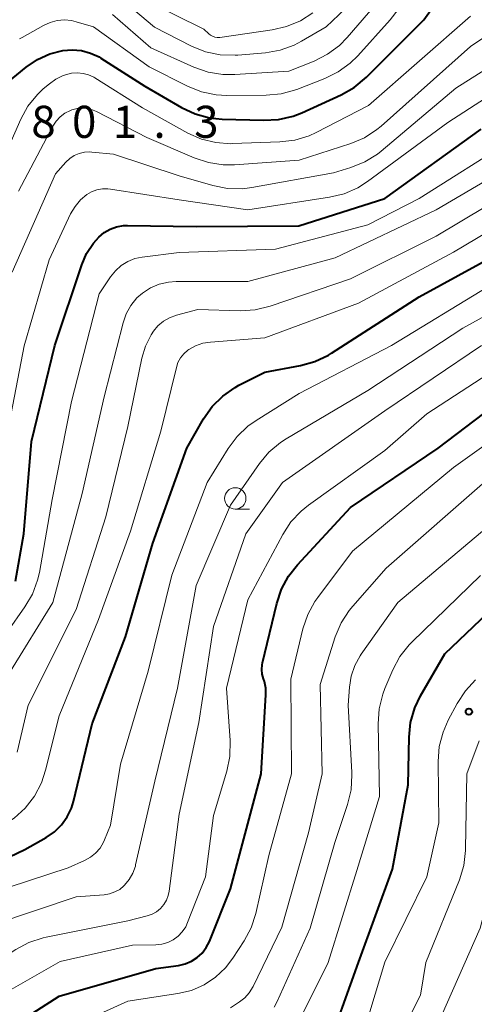
# Model space of a CAD drawing. Units: metres. Extents: x -64000 to -62000, y 19500 to 21000.
# Drawn here: x -63808 to -63755, y 19838 to 19953 of the extents above; entities that cross this region are included whole.
import ezdxf

# ---------------------------------------------------------------- set-up
doc = ezdxf.new("R2010")
doc.units = ezdxf.units.M
for name, color, linetype, lineweight in [('633100_広葉樹林', 7, 'Continuous', 13), ('710100_等高線(計曲線)', 7, 'Continuous', 40), ('710200_等高線(主曲線)', 7, 'Continuous', 13), ('731200_図化機測定による標高点', 7, 'Continuous', 40)]:
    doc.layers.add(name, color=color, linetype=linetype, lineweight=lineweight)
doc.styles.add('Style-WORKING', font='MS Gothic.ttf')

msp = doc.modelspace()

# ---------------------------------------------------------------- linework, layer by layer
at = {"layer": '633100_広葉樹林', "linetype": 'Continuous', "lineweight": 13}
msp.add_line((-63782.45, 19895.89), (-63780.78, 19895.89), dxfattribs=at)
msp.add_circle((-63782.45, 19897.14), 1.25, dxfattribs=at)
at = {"layer": '710100_等高線(計曲線)', "linetype": 'Continuous', "lineweight": 40, "flags": 128}
for points, elevation in [([(-63809, 19945.68), (-63806.83, 19947.46), (-63805.52, 19948.36), (-63804.07, 19949.02), (-63802.57, 19949.41), (-63801.48, 19949.5), (-63800.39, 19949.4), (-63799.33, 19949.11), (-63798.34, 19948.65), (-63798.13, 19948.52), (-63793, 19945.25), (-63788.71, 19942.76), (-63787.13, 19942.02), (-63785.45, 19941.56), (-63783.98, 19941.41), (-63779.14, 19941.26), (-63777.4, 19941.36), (-63775.7, 19941.76), (-63774.69, 19942.15), (-63770.09, 19944.25), (-63768.58, 19945.1), (-63767.15, 19946.29), (-63760.47, 19953), (-63759.66, 19954.07)], 800), ([(-63808.1, 19887.5), (-63807.11, 19893), (-63806.2, 19903.8), (-63803.5, 19915), (-63800.36, 19924.4), (-63799.79, 19925.72), (-63798.99, 19926.93), (-63798.36, 19927.64), (-63797.74, 19928.16), (-63797.04, 19928.56), (-63796.29, 19928.84), (-63795.49, 19928.98), (-63795.02, 19928.99), (-63787, 19928.86), (-63775.05, 19928.95), (-63765, 19932.12), (-63753.76, 19940.24)], 810), ([(-63817.86, 19851), (-63807, 19856.18), (-63804.5, 19857.59), (-63803.55, 19858.24), (-63802.73, 19859.04), (-63802.06, 19859.98), (-63801.56, 19861.01), (-63801.32, 19861.79), (-63799.15, 19870.85), (-63795.26, 19881), (-63792.07, 19891.93), (-63788.11, 19903), (-63786.14, 19906.43), (-63785.14, 19907.86), (-63783.91, 19909.09), (-63782.48, 19910.1), (-63782.02, 19910.35), (-63779, 19911.89), (-63774.85, 19912.64), (-63773.16, 19913.1), (-63771.59, 19913.85), (-63771.21, 19914.08), (-63761, 19920.67), (-63749.42, 19927)], 820), ([(-63813.99, 19832.01), (-63803, 19839.08), (-63791.72, 19842.28), (-63789.08, 19842.64), (-63788.31, 19842.82), (-63787.57, 19843.13), (-63786.9, 19843.56), (-63786.32, 19844.1), (-63785.84, 19844.73), (-63785.46, 19845.46), (-63783, 19851.6), (-63779.43, 19865), (-63778.87, 19874.23), (-63778.89, 19875.02), (-63779.05, 19875.79), (-63779.15, 19876.1), (-63779.3, 19876.63), (-63779.35, 19877.18), (-63779.31, 19877.73), (-63779.26, 19877.94), (-63777.61, 19884.9), (-63777.06, 19886.56), (-63776.23, 19888.09), (-63775.21, 19889.39), (-63769, 19896.08), (-63758.79, 19903), (-63747, 19911.97)], 830), ([(-63771.99, 19832.01), (-63768.09, 19843), (-63764.1, 19853.9), (-63762.27, 19863.73), (-63762.18, 19869.28), (-63762, 19871.01), (-63761.52, 19872.69), (-63760.84, 19874.11), (-63758.02, 19879), (-63753, 19883.81), (-63746.7, 19887.46)], 840)]:
    msp.add_lwpolyline(points, dxfattribs=dict(at, elevation=elevation))
at = {"layer": '710200_等高線(主曲線)', "linetype": 'Continuous', "lineweight": 13, "flags": 128}
for points, elevation in [([(-63797, 19956.47), (-63791.86, 19952.14), (-63787.54, 19949.93), (-63785.93, 19949.27), (-63784.22, 19948.91), (-63782.48, 19948.85), (-63782.15, 19948.87), (-63778.93, 19949.14), (-63777.21, 19949.44), (-63775.57, 19950.03), (-63774.71, 19950.48), (-63771.83, 19952.17), (-63763, 19960.6)], 794), ([(-63796.78, 19953.62), (-63792.29, 19949.71), (-63787.28, 19947.45), (-63785.63, 19946.88), (-63783.91, 19946.59), (-63782.51, 19946.59), (-63776.21, 19947), (-63773.26, 19948.17), (-63771.71, 19948.96), (-63770.31, 19950), (-63769.4, 19950.92), (-63762.42, 19959)], 796), ([(-63807.75, 19933), (-63803.74, 19940.56), (-63803.35, 19941.15), (-63802.87, 19941.67), (-63802.31, 19942.09), (-63801.68, 19942.41), (-63801.52, 19942.47), (-63800.9, 19942.63), (-63800.27, 19942.68), (-63799.64, 19942.62), (-63799.03, 19942.45), (-63798.64, 19942.28), (-63792.75, 19939.25), (-63787.25, 19936.87), (-63785.59, 19936.32), (-63783.87, 19936.06), (-63782.55, 19936.07), (-63775, 19936.6), (-63768.99, 19938.55), (-63767.39, 19939.23), (-63765.93, 19940.18), (-63765.43, 19940.59), (-63755, 19949.87), (-63747, 19955.27)], 804), ([(-63807.6, 19950.75), (-63807.32, 19950.91), (-63804.82, 19952.34), (-63804.05, 19952.69), (-63803.23, 19952.91), (-63802.38, 19952.98), (-63801.54, 19952.9), (-63801, 19952.77), (-63799, 19952.16), (-63792.48, 19947.52), (-63788.02, 19945.25), (-63786.4, 19944.6), (-63784.69, 19944.23), (-63783.43, 19944.16), (-63778.84, 19944.18), (-63777.11, 19944.34), (-63775.28, 19944.86), (-63772, 19946.13), (-63770.43, 19946.9), (-63769.03, 19947.93), (-63768.16, 19948.79), (-63764.39, 19953), (-63762.52, 19955.45)], 798), ([(-63792.81, 19955.19), (-63786.11, 19951.89), (-63785.55, 19951.36), (-63785.34, 19951.19), (-63785.1, 19951.06), (-63784.83, 19950.97), (-63784.56, 19950.93), (-63784.28, 19950.94), (-63784.24, 19950.94), (-63778.16, 19951.8), (-63776.47, 19952.19), (-63774.86, 19952.87), (-63773.4, 19953.82)], 792), ([(-63810.3, 19935), (-63807.47, 19941.38), (-63806.63, 19942.91), (-63805.53, 19944.26), (-63804.84, 19944.92), (-63804.12, 19945.53), (-63803.36, 19946.08), (-63802.52, 19946.48), (-63801.54, 19946.75), (-63800.87, 19946.81), (-63800.2, 19946.74), (-63799.55, 19946.57), (-63798.94, 19946.28), (-63798.83, 19946.21), (-63793.28, 19942.72), (-63787.99, 19939.78), (-63786.4, 19939.08), (-63784.7, 19938.66), (-63782.96, 19938.53), (-63782.79, 19938.54), (-63777.24, 19938.74), (-63775.51, 19938.95), (-63773.84, 19939.46), (-63773.01, 19939.85), (-63766.9, 19943), (-63755, 19953.41)], 802), ([(-63808.47, 19923.53), (-63803.43, 19935), (-63802.21, 19936.37), (-63801.76, 19936.8), (-63801.23, 19937.14), (-63800.65, 19937.39), (-63800.04, 19937.54), (-63799.41, 19937.58), (-63799.18, 19937.56), (-63796.67, 19937.33), (-63789, 19934.78), (-63785.06, 19933.65), (-63783.35, 19933.31), (-63781.61, 19933.28), (-63780.51, 19933.42), (-63771, 19935.15), (-63768.97, 19935.76), (-63767.35, 19936.41), (-63765.87, 19937.33), (-63765.42, 19937.68), (-63756.73, 19945), (-63747, 19951.16)], 806), ([(-63809.99, 19892.01), (-63809.35, 19903), (-63807.07, 19914.93), (-63804.16, 19925), (-63801.65, 19930.34), (-63801.14, 19931.22), (-63800.49, 19931.99), (-63799.76, 19932.6), (-63799.2, 19932.93), (-63798.59, 19933.16), (-63797.95, 19933.27), (-63797.3, 19933.28), (-63797.01, 19933.24), (-63789, 19931.97), (-63781, 19930.83), (-63771.44, 19932.28), (-63769.75, 19932.69), (-63768.15, 19933.38), (-63767.01, 19934.11), (-63757.65, 19941), (-63747, 19947.88)], 808), ([(-63811.15, 19878.58), (-63806.98, 19884.48), (-63806.11, 19885.99), (-63805.5, 19887.62), (-63805.3, 19888.51), (-63803.8, 19897), (-63801.54, 19908.46), (-63798.31, 19921), (-63796.99, 19923), (-63796.43, 19923.71), (-63795.76, 19924.31), (-63794.99, 19924.79), (-63794.15, 19925.12), (-63793.31, 19925.3), (-63789, 19925.84), (-63777.76, 19926.24), (-63767, 19929.06), (-63761, 19932.12), (-63750.15, 19939)], 812), ([(-63803.72, 19885), (-63800.3, 19897.7), (-63797.73, 19909), (-63795.54, 19917.63), (-63795.17, 19918.69), (-63794.62, 19919.66), (-63793.92, 19920.53), (-63793.27, 19921.11), (-63792.34, 19921.71), (-63791.32, 19922.14), (-63790.24, 19922.39), (-63789.35, 19922.46), (-63781, 19922.45), (-63770.78, 19925.22), (-63759, 19930.81), (-63748.48, 19937)], 814), ([(-63807.88, 19867.52), (-63806.61, 19873), (-63801, 19884.17), (-63797.54, 19895), (-63795, 19905.53), (-63793.35, 19913.49), (-63792.93, 19914.91), (-63792.26, 19916.24), (-63792, 19916.64), (-63791.47, 19917.27), (-63790.83, 19917.81), (-63790.11, 19918.23), (-63789.31, 19918.52), (-63786.82, 19919.18), (-63781.87, 19919.05), (-63780.13, 19919.15), (-63778.39, 19919.57), (-63769, 19922.76), (-63759, 19927.75), (-63747.23, 19934.77)], 816), ([(-63789.13, 19912.99), (-63788.83, 19913.53), (-63788.44, 19914.02), (-63787.98, 19914.43), (-63787.86, 19914.51), (-63787.07, 19914.95), (-63786.22, 19915.24), (-63785.35, 19915.38), (-63779, 19915.87), (-63768.08, 19919.92), (-63757, 19925.89), (-63745.03, 19933)], 818), ([(-63810.54, 19847.46), (-63801, 19850.66), (-63797.76, 19850.9), (-63797.11, 19851), (-63796.5, 19851.22), (-63795.93, 19851.53), (-63795.43, 19851.94), (-63795.37, 19852), (-63794.82, 19852.66), (-63794.39, 19853.41), (-63794.1, 19854.22), (-63794.07, 19854.37), (-63791.83, 19864.17), (-63789.17, 19875), (-63787.02, 19886.98), (-63783, 19896.35), (-63779.63, 19901.21), (-63778.52, 19902.55), (-63777.19, 19903.67), (-63776.51, 19904.11), (-63767, 19909.74), (-63755.89, 19917), (-63745, 19923.05)], 824), ([(-63811.24, 19851.01), (-63801.95, 19854.05), (-63800.04, 19854.89), (-63799.35, 19855.27), (-63798.74, 19855.76), (-63798.22, 19856.35), (-63797.82, 19857.02), (-63797.69, 19857.31), (-63797, 19859), (-63795.85, 19866.15), (-63792.59, 19877), (-63789.83, 19888.17), (-63785.72, 19899), (-63783.28, 19902.98), (-63782.24, 19904.38), (-63780.97, 19905.58), (-63780.03, 19906.25), (-63775, 19909.37), (-63764.21, 19915), (-63753, 19921.85)], 822), ([(-63804.51, 19845.96), (-63795, 19847.84), (-63792.73, 19848.42), (-63792.16, 19848.62), (-63791.64, 19848.91), (-63791.17, 19849.3), (-63790.78, 19849.75), (-63790.47, 19850.27), (-63790.26, 19850.83), (-63790.16, 19851.32), (-63789, 19860.31), (-63786.71, 19871), (-63785, 19882.2), (-63781.22, 19893), (-63776.94, 19899), (-63765, 19907.37), (-63753.73, 19915)], 826), ([(-63813, 19837.36), (-63802.88, 19843.12), (-63794.42, 19845), (-63791.71, 19845.06), (-63791.01, 19845.14), (-63790.33, 19845.34), (-63789.69, 19845.65), (-63789.12, 19846.07), (-63788.63, 19846.58), (-63788.23, 19847.17), (-63788.01, 19847.65), (-63785.92, 19853), (-63785, 19860.16), (-63783.45, 19865.33), (-63783.1, 19867.04), (-63783.05, 19868.88), (-63783.47, 19875), (-63781, 19885.31), (-63776.91, 19892.94), (-63775.96, 19894.4), (-63774.76, 19895.67), (-63773.91, 19896.36), (-63765, 19902.73), (-63760.1, 19907), (-63749, 19914.26)], 828), ([(-63837.56, 19837), (-63829, 19845.52), (-63820.85, 19853), (-63815, 19856.21), (-63809.71, 19858.92), (-63808.23, 19859.85), (-63806.94, 19861.02), (-63805.87, 19862.4), (-63805.06, 19863.94), (-63804.57, 19865.42), (-63803, 19871.76), (-63798.4, 19883), (-63794.66, 19893.34), (-63791.12, 19905), (-63789.32, 19912.4), (-63789.13, 19912.99)], 818), ([(-63802.71, 19835), (-63795, 19838.49), (-63789.14, 19839.36), (-63787.57, 19839.74), (-63786.09, 19840.38), (-63784.74, 19841.27), (-63783.57, 19842.38), (-63782.72, 19843.49), (-63781.41, 19845.51), (-63780.6, 19847.05), (-63780.06, 19848.73), (-63778.52, 19855.48), (-63775.89, 19865), (-63775.96, 19876.04), (-63774.55, 19881.93), (-63773.99, 19883.59), (-63773.16, 19885.12), (-63772.83, 19885.59), (-63768.78, 19891), (-63757, 19900.74), (-63746.94, 19907.93)], 832), ([(-63780.38, 19840.19), (-63777, 19847.13), (-63773.89, 19858.11), (-63772.3, 19865), (-63772.56, 19875.44), (-63770.78, 19881), (-63770.1, 19882.61), (-63769.16, 19884.08), (-63768.75, 19884.57), (-63764.84, 19889), (-63753, 19899.4)], 834), ([(-63777.93, 19837.77), (-63777.57, 19838.44), (-63773.71, 19847), (-63770.83, 19857), (-63769.35, 19861.44), (-63768.95, 19863.14), (-63768.84, 19864.88), (-63768.85, 19865.16), (-63769.29, 19873), (-63769.14, 19875.12), (-63768.94, 19876.41), (-63768.52, 19877.65), (-63767.89, 19878.79), (-63767.77, 19878.96), (-63763.47, 19885), (-63751.65, 19895)], 836), ([(-63776.07, 19834), (-63771.62, 19843), (-63768.27, 19853.73), (-63765.63, 19862.37), (-63765.79, 19870.86), (-63765.67, 19872.6), (-63765.25, 19874.29), (-63764.99, 19874.97), (-63764.06, 19877.15), (-63763.24, 19878.69), (-63762.16, 19880.06), (-63761.83, 19880.4), (-63753.85, 19888.15)], 838), ([(-63808.65, 19877), (-63803.72, 19885)], 814), ([(-63766.77, 19837.23), (-63765, 19843.03), (-63760.12, 19853), (-63758.7, 19859.3), (-63758.78, 19866.45), (-63758.65, 19868.19), (-63758.21, 19869.88), (-63757.61, 19871.25), (-63756.56, 19873.23), (-63755.61, 19874.69), (-63754.43, 19875.97)], 842), ([(-63759, 19835.36), (-63753.87, 19847), (-63752.05, 19853.95), (-63751.2, 19862.55), (-63750.88, 19864.26), (-63750.27, 19865.89), (-63749.99, 19866.43), (-63749.78, 19866.81), (-63749.05, 19867.88), (-63748.15, 19868.81), (-63747.1, 19869.57), (-63746.26, 19870)], 846), ([(-63762.94, 19835.06), (-63760.83, 19839.17), (-63760.21, 19843), (-63756.31, 19852.65), (-63755.8, 19854.32), (-63755.59, 19856.05), (-63755.59, 19856.25), (-63755.46, 19865), (-63754.02, 19868.85)], 844), ([(-63825, 19830.42), (-63816.45, 19839), (-63808.05, 19844.51), (-63806.52, 19845.33), (-63804.86, 19845.88), (-63804.51, 19845.96)], 826), ([(-63783, 19837.71), (-63781.96, 19838.39), (-63781.35, 19838.88), (-63780.82, 19839.47), (-63780.38, 19840.19)], 834)]:
    msp.add_lwpolyline(points, dxfattribs=dict(at, elevation=elevation))
at = {"layer": '731200_図化機測定による標高点', "linetype": 'Continuous', "lineweight": 40}
msp.add_circle((-63755.2, 19872.26, 842.99), 0.375, dxfattribs=at)

# ---------------------------------------------------------------- texts
at = {"layer": '731200_図化機測定による標高点', "linetype": 'Continuous', "lineweight": 40, "style": 'Style-WORKING'}
for s, p in [('8', (-63806.24, 19939.21, -10)), ('0', (-63801.49, 19939.21, -10)), ('1', (-63796.74, 19939.21, -10)), ('3', (-63787.24, 19939.21, -10)), ('.', (-63791.99, 19939.21, -10))]:
    msp.add_text(s, height=3.75, dxfattribs=at).set_placement(p)

doc.saveas('drawing.dxf')
